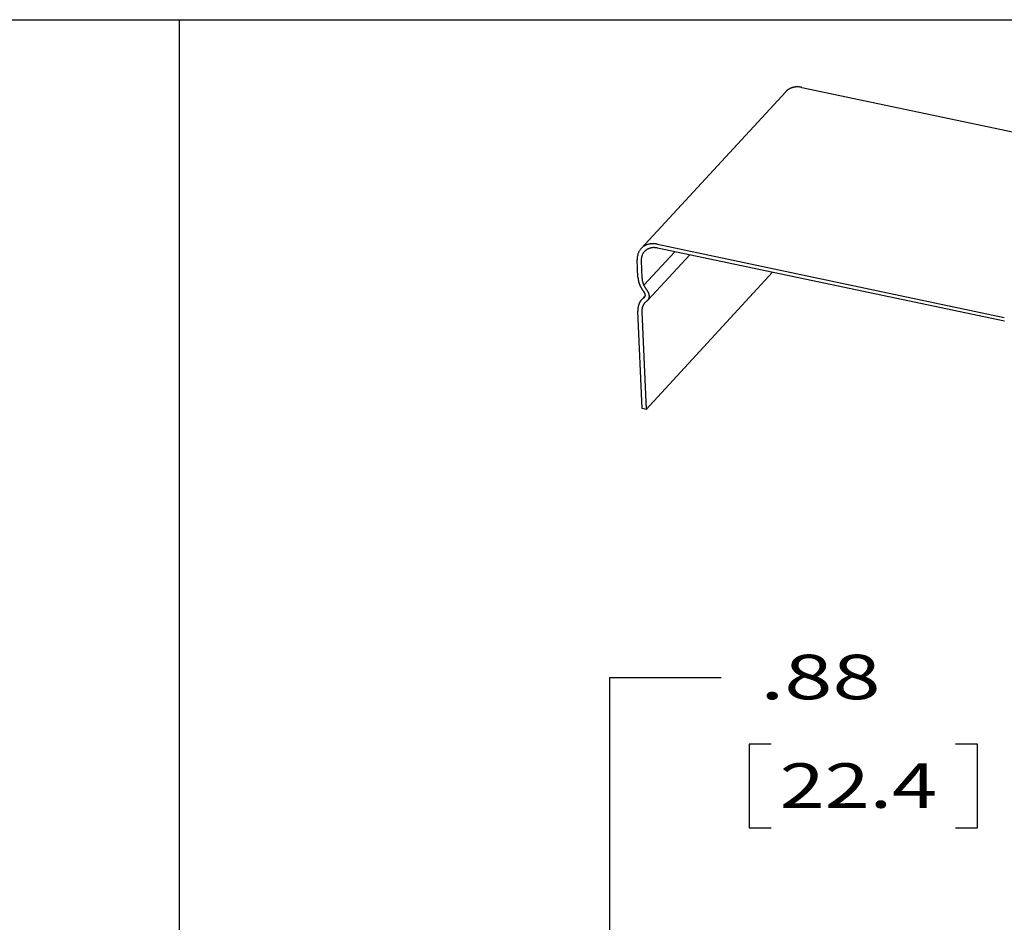
# Model space of a CAD drawing. Units: inches. Extents: x 0 to 17, y 0 to 11.
# Drawn here: x 6.2 to 8.4, y 3.5 to 5.5 of the extents above; entities that cross this region are included whole.
import ezdxf

# ---------------------------------------------------------------- set-up
doc = ezdxf.new("R2010")
doc.units = ezdxf.units.IN
doc.header["$MEASUREMENT"] = 0
doc.layers.add('DIMS', color=7, linetype='Continuous')
doc.layers.add('GEOM', color=7, linetype='Continuous')
doc.styles.add('blockfont', font='simplex.shx')

msp = doc.modelspace()

# ---------------------------------------------------------------- linework, layer by layer
at = {"layer": 'DIMS', "color": 7}
for p, q in [((0.3225, 5.5), (12.7925, 5.5)), ((6.5575, 5.5), (6.5575, 0.5773)), ((7.5246, 3.2933), (7.5246, 4.0239)), ((7.5246, 4.0239), (7.7746, 4.0239)), ((7.8371, 3.8739), (7.8371, 3.6864)), ((7.8871, 3.8739), (7.8371, 3.8739)), ((8.3504, 3.8739), (8.3004, 3.8739)), ((8.3504, 3.6864), (8.3504, 3.8739)), ((7.8371, 3.6864), (7.8871, 3.6864)), ((8.3004, 3.6864), (8.3504, 3.6864))]:
    msp.add_line(p, q, dxfattribs=at)
at = {"layer": 'GEOM', "color": 7}
for p, q in [((7.9194, 5.3384), (7.5947, 4.9865)), ((7.9199, 5.3389), (7.9194, 5.3384)), ((7.9204, 5.3395), (7.9199, 5.3389)), ((7.921, 5.34), (7.9204, 5.3395)), ((7.9215, 5.3405), (7.921, 5.34)), ((7.9221, 5.341), (7.9215, 5.3405)), ((7.9226, 5.3414), (7.9221, 5.341)), ((7.9232, 5.3419), (7.9226, 5.3414)), ((7.9238, 5.3423), (7.9232, 5.3419)), ((7.9244, 5.3428), (7.9238, 5.3423)), ((7.925, 5.3432), (7.9244, 5.3428)), ((7.9256, 5.3436), (7.925, 5.3432)), ((7.9263, 5.344), (7.9256, 5.3436)), ((7.9269, 5.3444), (7.9263, 5.344)), ((7.9276, 5.3447), (7.9269, 5.3444)), ((7.9282, 5.3451), (7.9276, 5.3447)), ((7.9289, 5.3454), (7.9282, 5.3451)), ((7.9296, 5.3458), (7.9289, 5.3454)), ((7.9303, 5.3461), (7.9296, 5.3458)), ((7.931, 5.3464), (7.9303, 5.3461)), ((7.9317, 5.3467), (7.931, 5.3464)), ((7.9324, 5.3469), (7.9317, 5.3467)), ((7.9332, 5.3472), (7.9324, 5.3469)), ((7.9339, 5.3474), (7.9332, 5.3472)), ((7.9347, 5.3476), (7.9339, 5.3474)), ((7.9354, 5.3478), (7.9347, 5.3476)), ((7.9362, 5.348), (7.9354, 5.3478)), ((7.9369, 5.3482), (7.9362, 5.348)), ((7.9377, 5.3484), (7.9369, 5.3482)), ((7.9385, 5.3485), (7.9377, 5.3484)), ((7.9393, 5.3487), (7.9385, 5.3485)), ((7.9401, 5.3488), (7.9393, 5.3487)), ((7.9409, 5.3489), (7.9401, 5.3488)), ((7.9417, 5.349), (7.9409, 5.3489)), ((7.9425, 5.349), (7.9417, 5.349)), ((7.9433, 5.3491), (7.9425, 5.349)), ((7.9442, 5.3491), (7.9433, 5.3491)), ((7.945, 5.3491), (7.9442, 5.3491)), ((7.9458, 5.3492), (7.945, 5.3491)), ((7.9467, 5.3492), (7.9458, 5.3492)), ((7.9475, 5.3491), (7.9467, 5.3492)), ((7.9483, 5.3491), (7.9475, 5.3491)), ((7.9492, 5.349), (7.9483, 5.3491)), ((7.95, 5.349), (7.9492, 5.349)), ((7.9509, 5.3489), (7.95, 5.349)), ((7.9517, 5.3488), (7.9509, 5.3489)), ((7.9526, 5.3487), (7.9517, 5.3488)), ((7.9535, 5.3485), (7.9526, 5.3487)), ((7.9543, 5.3484), (7.9535, 5.3485)), ((7.9552, 5.3482), (7.9543, 5.3484)), ((7.956, 5.3481), (7.9552, 5.3482)), ((7.956, 5.3481), (8.7351, 5.1836)), ((7.5881, 4.9756), (7.5877, 4.9744)), ((7.5886, 4.9768), (7.5881, 4.9756)), ((7.5891, 4.978), (7.5886, 4.9768)), ((7.5896, 4.9792), (7.5891, 4.978)), ((7.5902, 4.9803), (7.5896, 4.9792)), ((7.5909, 4.9814), (7.5902, 4.9803)), ((7.5916, 4.9825), (7.5909, 4.9814)), ((7.5923, 4.9836), (7.5916, 4.9825)), ((7.593, 4.9846), (7.5923, 4.9836)), ((7.5938, 4.9856), (7.593, 4.9846)), ((7.5947, 4.9865), (7.5938, 4.9856)), ((7.5956, 4.9874), (7.5947, 4.9865)), ((7.5965, 4.9883), (7.5956, 4.9874)), ((7.5974, 4.9891), (7.5965, 4.9883)), ((7.5984, 4.9899), (7.5974, 4.9891)), ((7.5995, 4.9907), (7.5984, 4.9899)), ((7.5989, 4.9756), (7.5984, 4.9747)), ((7.5995, 4.9765), (7.5989, 4.9756)), ((7.6005, 4.9914), (7.5995, 4.9907)), ((7.6001, 4.9773), (7.5995, 4.9765)), ((7.6007, 4.9782), (7.6001, 4.9773)), ((7.6016, 4.9921), (7.6005, 4.9914)), ((7.6013, 4.979), (7.6007, 4.9782)), ((7.6008, 4.9041), (7.6703, 4.9794)), ((7.602, 4.9797), (7.6013, 4.979)), ((7.6027, 4.9928), (7.6016, 4.9921)), ((7.6027, 4.9805), (7.602, 4.9797)), ((7.6039, 4.9934), (7.6027, 4.9928)), ((7.6035, 4.9812), (7.6027, 4.9805)), ((7.6043, 4.9818), (7.6035, 4.9812)), ((7.6051, 4.9939), (7.6039, 4.9934)), ((7.6051, 4.9825), (7.6043, 4.9818)), ((7.6063, 4.9944), (7.6051, 4.9939)), ((7.6059, 4.9831), (7.6051, 4.9825)), ((7.6067, 4.9837), (7.6059, 4.9831)), ((7.6075, 4.9949), (7.6063, 4.9944)), ((7.6076, 4.9843), (7.6067, 4.9837)), ((7.6088, 4.9954), (7.6075, 4.9949)), ((7.6085, 4.9848), (7.6076, 4.9843)), ((7.6095, 4.9853), (7.6085, 4.9848)), ((7.61, 4.9957), (7.6088, 4.9954)), ((7.6104, 4.9857), (7.6095, 4.9853)), ((7.6113, 4.9961), (7.61, 4.9957)), ((7.6114, 4.9861), (7.6104, 4.9857)), ((7.6127, 4.9964), (7.6113, 4.9961)), ((7.6124, 4.9865), (7.6114, 4.9861)), ((7.6134, 4.9869), (7.6124, 4.9865)), ((7.614, 4.9966), (7.6127, 4.9964)), ((7.6145, 4.9872), (7.6134, 4.9869)), ((7.6154, 4.9968), (7.614, 4.9966)), ((7.6155, 4.9875), (7.6145, 4.9872)), ((7.6168, 4.997), (7.6154, 4.9968)), ((7.6166, 4.9877), (7.6155, 4.9875)), ((7.6177, 4.9879), (7.6166, 4.9877)), ((7.6182, 4.9971), (7.6168, 4.997)), ((7.6188, 4.9881), (7.6177, 4.9879)), ((7.6196, 4.9972), (7.6182, 4.9971)), ((7.6199, 4.9882), (7.6188, 4.9881)), ((7.621, 4.9972), (7.6196, 4.9972)), ((7.6211, 4.9883), (7.6199, 4.9882)), ((7.6225, 4.9972), (7.621, 4.9972)), ((7.6222, 4.9884), (7.6211, 4.9883)), ((7.6234, 4.9884), (7.6222, 4.9884)), ((7.6239, 4.9971), (7.6225, 4.9972)), ((7.6245, 4.9884), (7.6234, 4.9884)), ((7.6254, 4.997), (7.6239, 4.9971)), ((7.6257, 4.9883), (7.6245, 4.9884)), ((7.6269, 4.9969), (7.6254, 4.997)), ((7.6269, 4.9882), (7.6257, 4.9883)), ((7.6283, 4.9967), (7.6269, 4.9969)), ((7.6281, 4.9881), (7.6269, 4.9882)), ((7.6293, 4.988), (7.6281, 4.9881)), ((7.6298, 4.9964), (7.6283, 4.9967)), ((7.6305, 4.9878), (7.6293, 4.988)), ((7.6313, 4.9961), (7.6298, 4.9964)), ((7.6317, 4.9875), (7.6305, 4.9878)), ((7.6313, 4.9961), (8.4103, 4.8317)), ((8.4107, 4.8231), (7.6317, 4.9875)), ((7.586, 4.9651), (7.5859, 4.9637)), ((7.5859, 4.9637), (7.5859, 4.9623)), ((7.5859, 4.9623), (7.586, 4.9609)), ((7.5861, 4.9664), (7.586, 4.9651)), ((7.5876, 4.922), (7.586, 4.9609)), ((7.5862, 4.9678), (7.5861, 4.9664)), ((7.5864, 4.9692), (7.5862, 4.9678)), ((7.5867, 4.9705), (7.5864, 4.9692)), ((7.587, 4.9718), (7.5867, 4.9705)), ((7.5873, 4.9731), (7.587, 4.9718)), ((7.5877, 4.9744), (7.5873, 4.9731)), ((7.595, 4.9624), (7.5949, 4.9612)), ((7.5949, 4.9612), (7.5949, 4.9601)), ((7.5949, 4.9601), (7.595, 4.959)), ((7.5951, 4.9635), (7.595, 4.9624)), ((7.595, 4.959), (7.5966, 4.9201)), ((7.5952, 4.9646), (7.5951, 4.9635)), ((7.5953, 4.9657), (7.5952, 4.9646)), ((7.5955, 4.9668), (7.5953, 4.9657)), ((7.5958, 4.9678), (7.5955, 4.9668)), ((7.596, 4.9689), (7.5958, 4.9678)), ((7.5964, 4.9699), (7.596, 4.9689)), ((7.5967, 4.9709), (7.5964, 4.9699)), ((7.5971, 4.9719), (7.5967, 4.9709)), ((7.5975, 4.9728), (7.5971, 4.9719)), ((7.5979, 4.9738), (7.5975, 4.9728)), ((7.5984, 4.9747), (7.5979, 4.9738)), ((7.6099, 4.8705), (7.7038, 4.9723)), ((7.6057, 4.6255), (7.8895, 4.9331)), ((7.5876, 4.922), (7.5877, 4.9213)), ((7.5877, 4.9213), (7.5877, 4.9206)), ((7.5877, 4.9206), (7.5878, 4.9199)), ((7.5878, 4.9199), (7.5878, 4.9193)), ((7.5878, 4.9193), (7.5879, 4.9186)), ((7.5879, 4.9186), (7.588, 4.9179)), ((7.588, 4.9179), (7.5881, 4.9172)), ((7.5881, 4.9172), (7.5882, 4.9165)), ((7.5882, 4.9165), (7.5883, 4.9158)), ((7.5883, 4.9158), (7.5884, 4.9151)), ((7.5884, 4.9151), (7.5886, 4.9144)), ((7.5886, 4.9144), (7.5887, 4.9138)), ((7.5887, 4.9138), (7.5889, 4.9131)), ((7.5889, 4.9131), (7.5891, 4.9124)), ((7.5891, 4.9124), (7.5892, 4.9117)), ((7.5892, 4.9117), (7.5894, 4.911)), ((7.5894, 4.911), (7.5896, 4.9103)), ((7.5896, 4.9103), (7.5898, 4.9096)), ((7.5898, 4.9096), (7.5901, 4.9089)), ((7.5901, 4.9089), (7.5903, 4.9082)), ((7.5966, 4.9201), (7.5967, 4.9195)), ((7.5967, 4.9195), (7.5967, 4.919)), ((7.5967, 4.919), (7.5967, 4.9184)), ((7.5967, 4.9184), (7.5968, 4.9179)), ((7.5968, 4.9179), (7.5969, 4.9173)), ((7.5969, 4.9173), (7.5969, 4.9168)), ((7.5969, 4.9168), (7.597, 4.9162)), ((7.597, 4.9162), (7.5971, 4.9157)), ((7.5971, 4.9157), (7.5972, 4.9151)), ((7.5972, 4.9151), (7.5973, 4.9145)), ((7.5973, 4.9145), (7.5974, 4.914)), ((7.5974, 4.914), (7.5975, 4.9134)), ((7.5975, 4.9134), (7.5977, 4.9129)), ((7.5977, 4.9129), (7.5978, 4.9123)), ((7.5978, 4.9123), (7.5979, 4.9117)), ((7.5979, 4.9117), (7.5981, 4.9112)), ((7.5981, 4.9112), (7.5983, 4.9106)), ((7.5983, 4.9106), (7.5984, 4.9101)), ((7.5984, 4.9101), (7.5986, 4.9095)), ((7.5986, 4.9095), (7.5988, 4.9089)), ((7.5988, 4.9089), (7.599, 4.9084)), ((7.5903, 4.9082), (7.5905, 4.9075)), ((7.5905, 4.9075), (7.5908, 4.9068)), ((7.5908, 4.9068), (7.591, 4.9062)), ((7.591, 4.9062), (7.5913, 4.9055)), ((7.5913, 4.9055), (7.5916, 4.9048)), ((7.5916, 4.9048), (7.5919, 4.9041)), ((7.5919, 4.9041), (7.5922, 4.9034)), ((7.5922, 4.9034), (7.5925, 4.9027)), ((7.5925, 4.9027), (7.5928, 4.9021)), ((7.5928, 4.9021), (7.5931, 4.9014)), ((7.5931, 4.9014), (7.5935, 4.9007)), ((7.5935, 4.9007), (7.5938, 4.9)), ((7.5938, 4.9), (7.5942, 4.8994)), ((7.5942, 4.8994), (7.5945, 4.8987)), ((7.5945, 4.8987), (7.5949, 4.898)), ((7.5949, 4.898), (7.5953, 4.8974)), ((7.5953, 4.8974), (7.5957, 4.8967)), ((7.5957, 4.8967), (7.5961, 4.8961)), ((7.5961, 4.8961), (7.5965, 4.8954)), ((7.5965, 4.8954), (7.5969, 4.8948)), ((7.5969, 4.8948), (7.5973, 4.8941)), ((7.5973, 4.8941), (7.5978, 4.8935)), ((7.5978, 4.8935), (7.5982, 4.8929)), ((7.5982, 4.8929), (7.5987, 4.8922)), ((7.5987, 4.8922), (7.5991, 4.8916)), ((7.599, 4.9084), (7.5992, 4.9078)), ((7.5991, 4.8916), (7.5996, 4.891)), ((7.5992, 4.9078), (7.5994, 4.9073)), ((7.5994, 4.9073), (7.5996, 4.9067)), ((7.5996, 4.9067), (7.5998, 4.9062)), ((7.5996, 4.891), (7.6001, 4.8904)), ((7.5998, 4.9062), (7.6001, 4.9056)), ((7.6001, 4.9056), (7.6003, 4.9051)), ((7.6001, 4.8904), (7.6005, 4.8898)), ((7.6003, 4.9051), (7.6006, 4.9045)), ((7.6005, 4.8898), (7.601, 4.8892)), ((7.6006, 4.9045), (7.6008, 4.904)), ((7.6008, 4.904), (7.6011, 4.9034)), ((7.601, 4.8892), (7.6015, 4.8886)), ((7.6011, 4.9034), (7.6014, 4.9029)), ((7.6014, 4.9029), (7.6016, 4.9023)), ((7.6017, 4.8883), (7.6015, 4.8886)), ((7.6016, 4.9023), (7.6019, 4.9018)), ((7.6019, 4.8881), (7.6017, 4.8883)), ((7.6019, 4.9018), (7.6022, 4.9012)), ((7.6021, 4.8878), (7.6019, 4.8881)), ((7.6023, 4.8876), (7.6021, 4.8878)), ((7.6022, 4.9012), (7.6025, 4.9007)), ((7.6025, 4.8873), (7.6023, 4.8876)), ((7.6025, 4.9007), (7.6028, 4.9002)), ((7.6026, 4.8871), (7.6025, 4.8873)), ((7.6028, 4.8868), (7.6026, 4.8871)), ((7.6028, 4.9002), (7.6032, 4.8996)), ((7.6029, 4.8865), (7.6028, 4.8868)), ((7.6032, 4.8996), (7.6035, 4.8991)), ((7.6035, 4.8991), (7.6038, 4.8986)), ((7.6038, 4.8986), (7.6041, 4.8981)), ((7.6041, 4.8981), (7.6045, 4.8975)), ((7.6045, 4.8975), (7.6048, 4.897)), ((7.6048, 4.897), (7.6052, 4.8965)), ((7.6052, 4.8965), (7.6056, 4.896)), ((7.6056, 4.896), (7.6059, 4.8955)), ((7.6059, 4.8955), (7.6063, 4.895)), ((7.6063, 4.895), (7.6067, 4.8945)), ((7.6067, 4.8945), (7.6071, 4.894)), ((7.6071, 4.894), (7.6075, 4.8935)), ((7.6075, 4.8935), (7.6079, 4.893)), ((7.6083, 4.8925), (7.6079, 4.893)), ((7.6087, 4.8921), (7.6083, 4.8925)), ((7.609, 4.8916), (7.6087, 4.8921)), ((7.6094, 4.891), (7.609, 4.8916)), ((7.6097, 4.8905), (7.6094, 4.891)), ((7.6101, 4.89), (7.6097, 4.8905)), ((7.6104, 4.8895), (7.6101, 4.89)), ((7.6107, 4.8889), (7.6104, 4.8895)), ((7.611, 4.8884), (7.6107, 4.8889)), ((7.6112, 4.8878), (7.611, 4.8884)), ((7.6115, 4.8873), (7.6112, 4.8878)), ((7.6117, 4.8867), (7.6115, 4.8873)), ((7.5912, 4.8649), (7.5909, 4.8643)), ((7.5915, 4.8655), (7.5912, 4.8649)), ((7.5919, 4.8661), (7.5915, 4.8655)), ((7.5922, 4.8667), (7.5919, 4.8661)), ((7.5926, 4.8673), (7.5922, 4.8667)), ((7.5929, 4.8678), (7.5926, 4.8673)), ((7.5933, 4.8684), (7.5929, 4.8678)), ((7.5937, 4.8689), (7.5933, 4.8684)), ((7.5941, 4.8695), (7.5937, 4.8689)), ((7.5945, 4.87), (7.5941, 4.8695)), ((7.595, 4.8705), (7.5945, 4.87)), ((7.5954, 4.8711), (7.595, 4.8705)), ((7.5959, 4.8716), (7.5954, 4.8711)), ((7.5963, 4.8721), (7.5959, 4.8716)), ((7.6041, 4.8805), (7.596, 4.8717)), ((7.5968, 4.8725), (7.5963, 4.8721)), ((7.5973, 4.873), (7.5968, 4.8725)), ((7.5978, 4.8735), (7.5973, 4.873)), ((7.5983, 4.8739), (7.5978, 4.8735)), ((7.5988, 4.8744), (7.5983, 4.8739)), ((7.5993, 4.8748), (7.5988, 4.8744)), ((7.5998, 4.8752), (7.5993, 4.8748)), ((7.6004, 4.8756), (7.5998, 4.8752)), ((7.6009, 4.876), (7.6004, 4.8756)), ((7.6015, 4.8764), (7.6009, 4.876)), ((7.6015, 4.8764), (7.6017, 4.8766)), ((7.6017, 4.8766), (7.6019, 4.8767)), ((7.6019, 4.8767), (7.6021, 4.8769)), ((7.6021, 4.8769), (7.6022, 4.877)), ((7.6022, 4.877), (7.6024, 4.8772)), ((7.6024, 4.8772), (7.6026, 4.8774)), ((7.6026, 4.8774), (7.6027, 4.8776)), ((7.6027, 4.8776), (7.6029, 4.8778)), ((7.6031, 4.8863), (7.6029, 4.8865)), ((7.6029, 4.8778), (7.603, 4.878)), ((7.6032, 4.8648), (7.6029, 4.8644)), ((7.603, 4.878), (7.6032, 4.8782)), ((7.6032, 4.886), (7.6031, 4.8863)), ((7.6033, 4.8857), (7.6032, 4.886)), ((7.6032, 4.8782), (7.6033, 4.8784)), ((7.6036, 4.8652), (7.6032, 4.8648)), ((7.6034, 4.8854), (7.6033, 4.8857)), ((7.6033, 4.8784), (7.6034, 4.8786)), ((7.6036, 4.8852), (7.6034, 4.8854)), ((7.6034, 4.8786), (7.6035, 4.8788)), ((7.6035, 4.8788), (7.6036, 4.8791)), ((7.6037, 4.8849), (7.6036, 4.8852)), ((7.6036, 4.8791), (7.6037, 4.8793)), ((7.604, 4.8656), (7.6036, 4.8652)), ((7.6037, 4.8846), (7.6037, 4.8849)), ((7.6038, 4.8843), (7.6037, 4.8846)), ((7.6037, 4.8793), (7.6038, 4.8795)), ((7.6039, 4.884), (7.6038, 4.8843)), ((7.6038, 4.8795), (7.6039, 4.8798)), ((7.604, 4.8838), (7.6039, 4.884)), ((7.6039, 4.8798), (7.604, 4.88)), ((7.604, 4.8835), (7.604, 4.8838)), ((7.6041, 4.8832), (7.604, 4.8835)), ((7.604, 4.8803), (7.6041, 4.8805)), ((7.604, 4.88), (7.604, 4.8803)), ((7.6044, 4.866), (7.604, 4.8656)), ((7.6041, 4.8829), (7.6041, 4.8832)), ((7.6041, 4.8826), (7.6041, 4.8829)), ((7.6042, 4.8824), (7.6041, 4.8826)), ((7.6041, 4.881), (7.6042, 4.8813)), ((7.6041, 4.8808), (7.6041, 4.881)), ((7.6041, 4.8805), (7.6041, 4.8808)), ((7.6042, 4.8821), (7.6042, 4.8824)), ((7.6042, 4.8818), (7.6042, 4.8821)), ((7.6042, 4.8816), (7.6042, 4.8818)), ((7.6042, 4.8813), (7.6042, 4.8816)), ((7.6048, 4.8664), (7.6044, 4.866)), ((7.6052, 4.8667), (7.6048, 4.8664)), ((7.6056, 4.8671), (7.6052, 4.8667)), ((7.606, 4.8674), (7.6056, 4.8671)), ((7.6065, 4.8678), (7.606, 4.8674)), ((7.6069, 4.8681), (7.6065, 4.8678)), ((7.6073, 4.8684), (7.6069, 4.8681)), ((7.6078, 4.8688), (7.6073, 4.8684)), ((7.6078, 4.8688), (7.6082, 4.869)), ((7.6082, 4.869), (7.6086, 4.8693)), ((7.6086, 4.8693), (7.609, 4.8697)), ((7.609, 4.8697), (7.6093, 4.87)), ((7.6093, 4.87), (7.6097, 4.8703)), ((7.6097, 4.8703), (7.61, 4.8707)), ((7.61, 4.8707), (7.6103, 4.8711)), ((7.6103, 4.8711), (7.6106, 4.8714)), ((7.6106, 4.8714), (7.6109, 4.8718)), ((7.6109, 4.8718), (7.6112, 4.8722)), ((7.6112, 4.8722), (7.6114, 4.8727)), ((7.6114, 4.8727), (7.6117, 4.8731)), ((7.6119, 4.8862), (7.6117, 4.8867)), ((7.6117, 4.8731), (7.6119, 4.8735)), ((7.6121, 4.8856), (7.6119, 4.8862)), ((7.6119, 4.8735), (7.6121, 4.874)), ((7.6123, 4.8851), (7.6121, 4.8856)), ((7.6121, 4.874), (7.6123, 4.8745)), ((7.6125, 4.8845), (7.6123, 4.8851)), ((7.6123, 4.8745), (7.6125, 4.8749)), ((7.6126, 4.884), (7.6125, 4.8845)), ((7.6125, 4.8749), (7.6126, 4.8754)), ((7.6128, 4.8834), (7.6126, 4.884)), ((7.6126, 4.8754), (7.6127, 4.8759)), ((7.6127, 4.8759), (7.6129, 4.8764)), ((7.6129, 4.8828), (7.6128, 4.8834)), ((7.613, 4.8823), (7.6129, 4.8828)), ((7.6129, 4.8764), (7.613, 4.8769)), ((7.6131, 4.8817), (7.613, 4.8823)), ((7.613, 4.8774), (7.6131, 4.8779)), ((7.613, 4.8769), (7.613, 4.8774)), ((7.6131, 4.8812), (7.6131, 4.8817)), ((7.6132, 4.8806), (7.6131, 4.8812)), ((7.6131, 4.8779), (7.6132, 4.8785)), ((7.6132, 4.8801), (7.6132, 4.8806)), ((7.6132, 4.8795), (7.6132, 4.8801)), ((7.6132, 4.879), (7.6132, 4.8795)), ((7.6132, 4.8785), (7.6132, 4.879)), ((7.5874, 4.8506), (7.5873, 4.8499)), ((7.5873, 4.8499), (7.5873, 4.8491)), ((7.5873, 4.8491), (7.5873, 4.8484)), ((7.5873, 4.8484), (7.5873, 4.8476)), ((7.5873, 4.8476), (7.5873, 4.8469)), ((7.5873, 4.8469), (7.5873, 4.8461)), ((7.5967, 4.6274), (7.5873, 4.8461)), ((7.5875, 4.8521), (7.5874, 4.8513)), ((7.5874, 4.8513), (7.5874, 4.8506)), ((7.5876, 4.8528), (7.5875, 4.8521)), ((7.5877, 4.8535), (7.5876, 4.8528)), ((7.5878, 4.8542), (7.5877, 4.8535)), ((7.5879, 4.8549), (7.5878, 4.8542)), ((7.588, 4.8557), (7.5879, 4.8549)), ((7.5882, 4.8564), (7.588, 4.8557)), ((7.5883, 4.8571), (7.5882, 4.8564)), ((7.5885, 4.8577), (7.5883, 4.8571)), ((7.5887, 4.8584), (7.5885, 4.8577)), ((7.5889, 4.8591), (7.5887, 4.8584)), ((7.5891, 4.8598), (7.5889, 4.8591)), ((7.5893, 4.8604), (7.5891, 4.8598)), ((7.5895, 4.8611), (7.5893, 4.8604)), ((7.5898, 4.8617), (7.5895, 4.8611)), ((7.59, 4.8624), (7.5898, 4.8617)), ((7.5903, 4.863), (7.59, 4.8624)), ((7.5906, 4.8636), (7.5903, 4.863)), ((7.5909, 4.8643), (7.5906, 4.8636)), ((7.5964, 4.8478), (7.5963, 4.8473)), ((7.5963, 4.8473), (7.5963, 4.8467)), ((7.5963, 4.8467), (7.5963, 4.846)), ((7.5963, 4.846), (7.5963, 4.8454)), ((7.5963, 4.8454), (7.5963, 4.8448)), ((7.5963, 4.8448), (7.5963, 4.8442)), ((7.5963, 4.8442), (7.6057, 4.6255)), ((7.5965, 4.849), (7.5964, 4.8484)), ((7.5964, 4.8484), (7.5964, 4.8478)), ((7.5966, 4.8502), (7.5965, 4.8496)), ((7.5965, 4.8496), (7.5965, 4.849)), ((7.5967, 4.8508), (7.5966, 4.8502)), ((7.5968, 4.8514), (7.5967, 4.8508)), ((7.5969, 4.8519), (7.5968, 4.8514)), ((7.597, 4.8525), (7.5969, 4.8519)), ((7.5971, 4.8531), (7.597, 4.8525)), ((7.5973, 4.8536), (7.5971, 4.8531)), ((7.5974, 4.8542), (7.5973, 4.8536)), ((7.5976, 4.8547), (7.5974, 4.8542)), ((7.5978, 4.8553), (7.5976, 4.8547)), ((7.5979, 4.8558), (7.5978, 4.8553)), ((7.5981, 4.8563), (7.5979, 4.8558)), ((7.5983, 4.8569), (7.5981, 4.8563)), ((7.5985, 4.8574), (7.5983, 4.8569)), ((7.5988, 4.8579), (7.5985, 4.8574)), ((7.599, 4.8584), (7.5988, 4.8579)), ((7.5992, 4.8589), (7.599, 4.8584)), ((7.5995, 4.8594), (7.5992, 4.8589)), ((7.5997, 4.8599), (7.5995, 4.8594)), ((7.6, 4.8604), (7.5997, 4.8599)), ((7.6003, 4.8609), (7.6, 4.8604)), ((7.6006, 4.8613), (7.6003, 4.8609)), ((7.6009, 4.8618), (7.6006, 4.8613)), ((7.6012, 4.8622), (7.6009, 4.8618)), ((7.6015, 4.8627), (7.6012, 4.8622)), ((7.6018, 4.8631), (7.6015, 4.8627)), ((7.6022, 4.8636), (7.6018, 4.8631)), ((7.6025, 4.864), (7.6022, 4.8636)), ((7.6029, 4.8644), (7.6025, 4.864)), ((7.6057, 4.6255), (7.5967, 4.6274))]:
    msp.add_line(p, q, dxfattribs=at)

# ---------------------------------------------------------------- texts
at = {"layer": 'DIMS', "color": 7, "style": 'blockfont'}
for s, width, p in [('.88', 1.428, (7.8621, 3.9749)), ('22.4', 1.334, (7.9058, 3.7312))]:
    msp.add_text(s, height=0.1, dxfattribs=dict(at, width=width)).set_placement(p)

doc.saveas('drawing.dxf')
